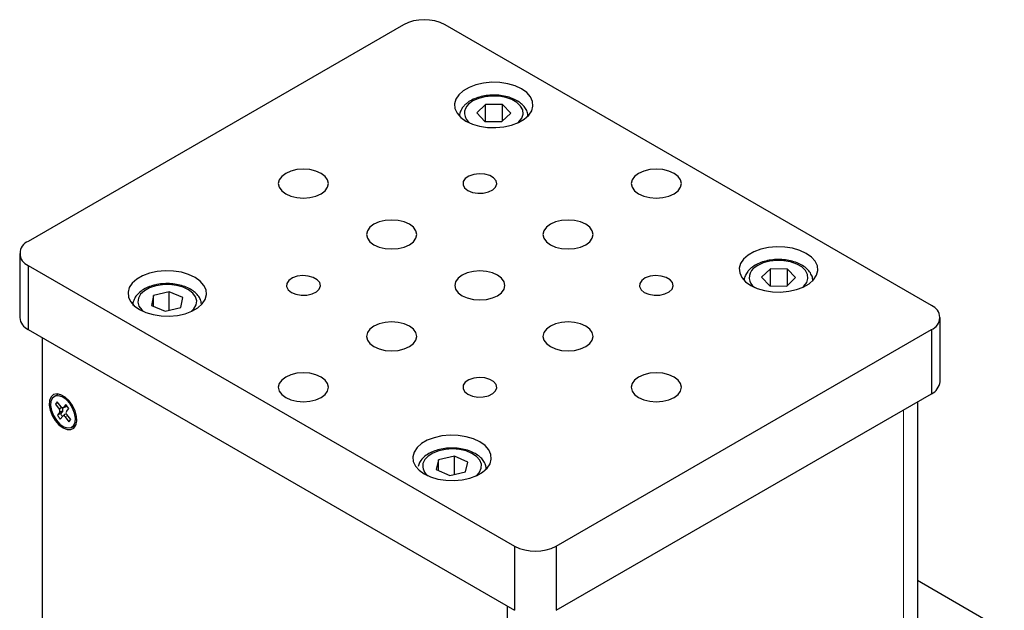
# Model space of a CAD drawing. Units: millimetres. Extents: x 5 to 289, y 4 to 204.
# Drawn here: x 187 to 237, y 115 to 145 of the extents above; entities that cross this region are included whole.
import ezdxf

# ---------------------------------------------------------------- set-up
doc = ezdxf.new("R2010")
doc.units = ezdxf.units.MM

msp = doc.modelspace()

# ---------------------------------------------------------------- linework, layer by layer
at = {"color": 7, "linetype": 'Continuous', "lineweight": 30}
for p, q in [((206.2096, 144.5285), (187.1177, 133.507)), ((233.0796, 130.2413), (208.3309, 144.5285)), ((210.3881, 140.4761), (209.9399, 140.0483)), ((211.2539, 140.466), (210.3881, 140.4761)), ((210.3881, 139.61), (210.3881, 140.4761)), ((211.6716, 140.028), (211.2539, 140.466)), ((211.2539, 139.6293), (211.2539, 140.466)), ((209.9399, 140.0483), (210.3576, 139.6104)), ((211.2234, 139.6002), (211.6716, 140.028)), ((210.3576, 139.6104), (211.2234, 139.6002)), ((186.6783, 132.8947), (186.6783, 129.6285)), ((187.1177, 132.2823), (211.8664, 117.9952)), ((187.1177, 132.2823), (187.1177, 129.0162)), ((224.8838, 132.1079), (224.4356, 131.6801)), ((225.7496, 132.0978), (224.8838, 132.1079)), ((224.8838, 131.2418), (224.8838, 132.1079)), ((226.1673, 131.6598), (225.7496, 132.0978)), ((225.7496, 131.2611), (225.7496, 132.0978)), ((224.4356, 131.6801), (224.8533, 131.2422)), ((225.7191, 131.232), (226.1673, 131.6598)), ((194.2941, 130.9416), (193.497, 130.7461)), ((194.9859, 130.6408), (194.2941, 130.9416)), ((194.2941, 130.0008), (194.2941, 130.9416)), ((224.8533, 131.2422), (225.7191, 131.232)), ((193.497, 130.7461), (193.3917, 130.2499)), ((193.497, 130.2041), (193.497, 130.7461)), ((194.8805, 130.1446), (194.9859, 130.6408)), ((193.3917, 130.2499), (194.0834, 129.9491)), ((194.0834, 129.9491), (194.8805, 130.1446)), ((233.519, 126.3629), (233.519, 129.629)), ((187.1177, 129.0162), (211.8664, 114.729)), ((213.9877, 117.9952), (233.0796, 129.0167)), ((233.0796, 129.0167), (233.0796, 125.7506)), ((187.8248, 128.608), (187.8248, 111.9692)), ((188.5681, 125.6858), (188.4355, 125.6093)), ((188.7828, 125.0841), (188.5883, 125.3377)), ((213.9877, 114.729), (233.0796, 125.7506)), ((232.3725, 125.3423), (232.3725, 110.3364)), ((188.4942, 125.2192), (188.6888, 124.9656)), ((188.7165, 124.8088), (188.5942, 124.6548)), ((188.8663, 124.8796), (188.7165, 124.8088)), ((188.8663, 124.8796), (188.7493, 124.7321)), ((188.8892, 125.0335), (189.0373, 125.1028)), ((189.1767, 125.0049), (189.027, 125.1999)), ((189.0544, 124.8508), (189.1767, 125.0049)), ((188.7439, 124.4597), (188.8662, 124.6138)), ((188.9328, 124.6226), (188.9993, 124.7063)), ((188.9881, 124.5755), (189.1826, 124.322)), ((189.2767, 124.4405), (189.0822, 124.694)), ((189.1826, 124.322), (189.2767, 124.4405)), ((189.3354, 124.0504), (189.468, 124.1269)), ((208.0002, 122.3836), (207.8826, 121.8883)), ((208.802, 122.5725), (208.0002, 122.3836)), ((208.0002, 121.8356), (208.0002, 122.3836)), ((209.4863, 122.2661), (208.802, 122.5725)), ((208.802, 121.6372), (208.802, 122.5725)), ((207.8826, 121.8883), (208.5669, 121.5819)), ((209.3687, 121.7707), (209.4863, 122.2661)), ((208.5669, 121.5819), (209.3687, 121.7707)), ((211.8664, 117.9952), (211.8664, 114.729)), ((213.9877, 117.9952), (213.9877, 114.729)), ((232.3725, 116.2553), (236.7919, 113.7041)), ((211.5129, 98.2944), (211.5129, 114.9331))]:
    msp.add_line(p, q, dxfattribs=at)
at = {"color": 144, "linetype": 'Continuous', "lineweight": 0}
for p, q in [((188.5883, 125.3377), (188.4942, 125.2192)), ((188.628, 125.2859), (188.4942, 125.2192)), ((189.027, 125.1999), (188.9047, 125.0458)), ((189.0545, 125.1166), (188.9047, 125.0458)), ((189.073, 125.1399), (189.0545, 125.1166)), ((231.6654, 109.9282), (231.6654, 124.9341)), ((188.7493, 124.7321), (188.5942, 124.6548)), ((188.5942, 124.6548), (188.7439, 124.4597)), ((188.7493, 124.7321), (188.8529, 124.5971)), ((188.9993, 124.7063), (188.8869, 124.6282)), ((189.1146, 124.6517), (188.9881, 124.5755)), ((189.468, 124.1269), (189.5568, 124.2042)), ((189.5568, 124.2042), (189.5665, 124.217))]:
    msp.add_line(p, q, dxfattribs=at)
at = {"color": 8, "linetype": 'Continuous', "lineweight": 30}
msp.add_line((188.8224, 125.046), (188.6888, 124.9656), dxfattribs=at)
at = {"color": 7, "linetype": 'Continuous', "lineweight": 30, "flags": 128}
for points in [[(209.3916, 139.63), (209.7165, 139.4781), (210.089, 139.3685), (210.4929, 139.3061), (210.9104, 139.2934), (211.3234, 139.3312), (211.7137, 139.4177), (212.0644, 139.5492), (212.3601, 139.7198), (212.5878, 139.9223), (212.7376, 140.1476), (212.803, 140.386), (212.7811, 140.627), (212.6729, 140.8602), (212.4831, 141.0753), (212.22, 141.2628), (211.895, 141.4147), (211.5225, 141.5243), (211.1186, 141.5868), (210.7011, 141.5994), (210.2881, 141.5617), (209.8978, 141.4752), (209.5471, 141.3437), (209.2515, 141.173), (209.0238, 140.9706), (208.8739, 140.7453), (208.8085, 140.5069), (208.8304, 140.2658), (208.9386, 140.0327), (209.1284, 139.8176), (209.3916, 139.63)], [(200.2159, 135.925), (200.4802, 135.8079), (200.7881, 135.7343), (201.1184, 135.7092), (201.4487, 135.7343), (201.7566, 135.8079), (202.0209, 135.925), (202.2238, 136.0776), (202.3513, 136.2553), (202.3948, 136.446), (202.3513, 136.6367), (202.2238, 136.8144), (202.0209, 136.967), (201.7566, 137.0841), (201.4487, 137.1577), (201.1184, 137.1828), (200.7881, 137.1577), (200.4802, 137.0841), (200.2159, 136.967), (200.0131, 136.8144), (199.8855, 136.6367), (199.8421, 136.446), (199.8855, 136.2553), (200.0131, 136.0776), (200.2159, 135.925)], [(209.488, 136.0935), (209.7194, 135.9981), (209.9918, 135.9513), (210.2759, 135.9581), (210.5407, 136.0178), (210.7577, 136.1238), (210.9032, 136.2648), (210.9615, 136.4254), (210.9264, 136.5883), (210.8015, 136.7357), (210.6005, 136.8518), (210.3451, 136.9238), (210.063, 136.9441), (209.7847, 136.9105), (209.5405, 136.8265), (209.3568, 136.7012), (209.2534, 136.5483), (209.2417, 136.3844), (209.3228, 136.2271), (209.488, 136.0935)], [(218.1764, 135.925), (218.4407, 135.8079), (218.7486, 135.7343), (219.0789, 135.7092), (219.4093, 135.7343), (219.7171, 135.8079), (219.9814, 135.925), (220.1843, 136.0776), (220.3118, 136.2553), (220.3553, 136.446), (220.3118, 136.6367), (220.1843, 136.8144), (219.9814, 136.967), (219.7171, 137.0841), (219.4093, 137.1577), (219.0789, 137.1828), (218.7486, 137.1577), (218.4407, 137.0841), (218.1764, 136.967), (217.9736, 136.8144), (217.8461, 136.6367), (217.8026, 136.446), (217.8461, 136.2553), (217.9736, 136.0776), (218.1764, 135.925)], [(204.706, 133.3329), (204.9704, 133.2158), (205.2782, 133.1422), (205.6085, 133.1171), (205.9389, 133.1422), (206.2467, 133.2158), (206.511, 133.3329), (206.7139, 133.4855), (206.8414, 133.6632), (206.8849, 133.8539), (206.8414, 134.0446), (206.7139, 134.2223), (206.511, 134.3749), (206.2467, 134.492), (205.9389, 134.5656), (205.6085, 134.5908), (205.2782, 134.5656), (204.9704, 134.492), (204.706, 134.3749), (204.5032, 134.2223), (204.3757, 134.0446), (204.3322, 133.8539), (204.3757, 133.6632), (204.5032, 133.4855), (204.706, 133.3329)], [(213.6863, 133.3329), (213.9506, 133.2158), (214.2584, 133.1422), (214.5888, 133.1171), (214.9191, 133.1422), (215.227, 133.2158), (215.4913, 133.3329), (215.6941, 133.4855), (215.8216, 133.6632), (215.8651, 133.8539), (215.8216, 134.0446), (215.6941, 134.2223), (215.4913, 134.3749), (215.227, 134.492), (214.9191, 134.5656), (214.5888, 134.5908), (214.2584, 134.5656), (213.9506, 134.492), (213.6863, 134.3749), (213.4834, 134.2223), (213.3559, 134.0446), (213.3124, 133.8539), (213.3559, 133.6632), (213.4834, 133.4855), (213.6863, 133.3329)], [(223.8872, 131.2618), (224.2122, 131.1099), (224.5847, 131.0004), (224.9886, 130.9379), (225.4061, 130.9253), (225.8191, 130.963), (226.2094, 131.0495), (226.5601, 131.181), (226.8557, 131.3516), (227.0835, 131.5541), (227.2333, 131.7794), (227.2987, 132.0178), (227.2768, 132.2589), (227.1686, 132.492), (226.9788, 132.7071), (226.7157, 132.8947), (226.3907, 133.0466), (226.0182, 133.1561), (225.6143, 133.2186), (225.1968, 133.2312), (224.7838, 133.1935), (224.3935, 133.107), (224.0428, 132.9755), (223.7472, 132.8048), (223.5194, 132.6024), (223.3696, 132.3771), (223.3042, 132.1387), (223.3261, 131.8976), (223.4343, 131.6645), (223.6241, 131.4494), (223.8872, 131.2618)], [(192.7745, 130.0372), (193.0995, 129.8853), (193.472, 129.7757), (193.8759, 129.7133), (194.2934, 129.7006), (194.7064, 129.7384), (195.0967, 129.8249), (195.4474, 129.9564), (195.743, 130.127), (195.9708, 130.3295), (196.1206, 130.5548), (196.186, 130.7932), (196.1641, 131.0342), (196.0559, 131.2674), (195.8661, 131.4825), (195.603, 131.67), (195.278, 131.8219), (194.9055, 131.9315), (194.5016, 131.994), (194.0841, 132.0066), (193.6711, 131.9689), (193.2808, 131.8824), (192.9301, 131.7509), (192.6345, 131.5802), (192.4067, 131.3778), (192.2569, 131.1525), (192.1915, 130.9141), (192.2134, 130.673), (192.3216, 130.4399), (192.5114, 130.2248), (192.7745, 130.0372)], [(209.1961, 130.7408), (209.4605, 130.6237), (209.7683, 130.5501), (210.0987, 130.525), (210.429, 130.5501), (210.7368, 130.6237), (211.0012, 130.7408), (211.204, 130.8934), (211.3315, 131.0711), (211.375, 131.2618), (211.3315, 131.4525), (211.204, 131.6302), (211.0012, 131.7828), (210.7368, 131.8999), (210.429, 131.9736), (210.0987, 131.9987), (209.7683, 131.9736), (209.4605, 131.8999), (209.1961, 131.7828), (208.9933, 131.6302), (208.8658, 131.4525), (208.8223, 131.2618), (208.8658, 131.0711), (208.9933, 130.8934), (209.1961, 130.7408)], [(200.5077, 130.9093), (200.7391, 130.8139), (201.0116, 130.7671), (201.2956, 130.7739), (201.5605, 130.8336), (201.7774, 130.9396), (201.9229, 131.0806), (201.9813, 131.2412), (201.9461, 131.4041), (201.8212, 131.5515), (201.6202, 131.6676), (201.3648, 131.7397), (201.0827, 131.76), (200.8045, 131.7263), (200.5603, 131.6423), (200.3765, 131.517), (200.2732, 131.3641), (200.2614, 131.2002), (200.3426, 131.0429), (200.5077, 130.9093)], [(218.4683, 130.9093), (218.6996, 130.8139), (218.9721, 130.7671), (219.2561, 130.7739), (219.521, 130.8336), (219.7379, 130.9396), (219.8834, 131.0806), (219.9418, 131.2412), (219.9066, 131.4041), (219.7818, 131.5515), (219.5807, 131.6676), (219.3253, 131.7397), (219.0432, 131.76), (218.765, 131.7263), (218.5208, 131.6423), (218.337, 131.517), (218.2337, 131.3641), (218.2219, 131.2002), (218.3031, 131.0429), (218.4683, 130.9093)], [(204.706, 128.1487), (204.9704, 128.0316), (205.2782, 127.958), (205.6085, 127.9329), (205.9389, 127.958), (206.2467, 128.0316), (206.511, 128.1487), (206.7139, 128.3013), (206.8414, 128.479), (206.8849, 128.6697), (206.8414, 128.8604), (206.7139, 129.0382), (206.511, 129.1908), (206.2467, 129.3078), (205.9389, 129.3815), (205.6085, 129.4066), (205.2782, 129.3815), (204.9704, 129.3078), (204.706, 129.1908), (204.5032, 129.0382), (204.3757, 128.8604), (204.3322, 128.6697), (204.3757, 128.479), (204.5032, 128.3013), (204.706, 128.1487)], [(213.6863, 128.1487), (213.9506, 128.0316), (214.2584, 127.958), (214.5888, 127.9329), (214.9191, 127.958), (215.227, 128.0316), (215.4913, 128.1487), (215.6941, 128.3013), (215.8216, 128.479), (215.8651, 128.6697), (215.8216, 128.8604), (215.6941, 129.0382), (215.4913, 129.1908), (215.227, 129.3078), (214.9191, 129.3815), (214.5888, 129.4066), (214.2584, 129.3815), (213.9506, 129.3078), (213.6863, 129.1908), (213.4834, 129.0382), (213.3559, 128.8604), (213.3124, 128.6697), (213.3559, 128.479), (213.4834, 128.3013), (213.6863, 128.1487)], [(200.2159, 125.5566), (200.4802, 125.4395), (200.7881, 125.3659), (201.1184, 125.3408), (201.4487, 125.3659), (201.7566, 125.4395), (202.0209, 125.5566), (202.2238, 125.7092), (202.3513, 125.8869), (202.3948, 126.0776), (202.3513, 126.2683), (202.2238, 126.4461), (202.0209, 126.5987), (201.7566, 126.7158), (201.4487, 126.7894), (201.1184, 126.8145), (200.7881, 126.7894), (200.4802, 126.7158), (200.2159, 126.5987), (200.0131, 126.4461), (199.8855, 126.2683), (199.8421, 126.0776), (199.8855, 125.8869), (200.0131, 125.7092), (200.2159, 125.5566)], [(218.1764, 125.5566), (218.4407, 125.4395), (218.7486, 125.3659), (219.0789, 125.3408), (219.4093, 125.3659), (219.7171, 125.4395), (219.9814, 125.5566), (220.1843, 125.7092), (220.3118, 125.8869), (220.3553, 126.0776), (220.3118, 126.2683), (220.1843, 126.4461), (219.9814, 126.5987), (219.7171, 126.7158), (219.4093, 126.7894), (219.0789, 126.8145), (218.7486, 126.7894), (218.4407, 126.7158), (218.1764, 126.5987), (217.9736, 126.4461), (217.8461, 126.2683), (217.8026, 126.0776), (217.8461, 125.8869), (217.9736, 125.7092), (218.1764, 125.5566)], [(209.488, 125.7251), (209.7194, 125.6298), (209.9918, 125.5829), (210.2759, 125.5897), (210.5407, 125.6494), (210.7577, 125.7554), (210.9032, 125.8964), (210.9615, 126.057), (210.9264, 126.2199), (210.8015, 126.3673), (210.6005, 126.4834), (210.3451, 126.5555), (210.063, 126.5758), (209.7847, 126.5421), (209.5405, 126.4581), (209.3568, 126.3328), (209.2534, 126.18), (209.2417, 126.016), (209.3228, 125.8587), (209.488, 125.7251)], [(188.8855, 124.0133), (189.0939, 123.9292), (189.2838, 123.9252), (189.4383, 124.0016), (189.5437, 124.1515), (189.5906, 124.3617), (189.5748, 124.6135), (189.4978, 124.8846), (189.3664, 125.1507), (189.1923, 125.3884), (188.9908, 125.5764), (188.7801, 125.6981), (188.5787, 125.7426), (188.4045, 125.706), (188.2731, 125.5916), (188.1961, 125.4095), (188.1803, 125.1759), (188.2272, 124.9115), (188.3326, 124.6399), (188.4871, 124.3851), (188.677, 124.1699), (188.8855, 124.0133)], [(189.4242, 124.1277), (189.5025, 124.2939), (189.5204, 124.5125), (189.4762, 124.7623), (189.3741, 125.0186), (189.2242, 125.2564), (189.0411, 125.4525), (188.8428, 125.5877), (188.6487, 125.6486), (188.4777, 125.6294), (188.3467, 125.532), (188.2684, 125.3658), (188.2505, 125.1471), (188.2948, 124.8974), (188.3968, 124.641), (188.5468, 124.4032), (188.7298, 124.2071), (188.9281, 124.0719), (189.1223, 124.011), (189.2932, 124.0302), (189.4242, 124.1277)], [(188.9047, 125.0458), (188.8941, 125.0362), (188.881, 125.0306), (188.866, 125.0294), (188.8495, 125.0325), (188.8323, 125.0399), (188.8151, 125.0513), (188.7983, 125.0662), (188.7828, 125.0841)], [(189.0545, 125.1166), (189.0427, 125.1058), (189.0373, 125.1028)], [(207.2702, 121.669), (207.5952, 121.5171), (207.9677, 121.4076), (208.3716, 121.3451), (208.7891, 121.3325), (209.2021, 121.3702), (209.5924, 121.4567), (209.9431, 121.5882), (210.2387, 121.7589), (210.4665, 121.9613), (210.6163, 122.1866), (210.6817, 122.425), (210.6598, 122.6661), (210.5516, 122.8992), (210.3618, 123.1143), (210.0987, 123.3019), (209.7737, 123.4538), (209.4012, 123.5633), (208.9973, 123.6258), (208.5798, 123.6384), (208.1668, 123.6007), (207.7765, 123.5142), (207.4258, 123.3827), (207.1302, 123.212), (206.9024, 123.0096), (206.7526, 122.7843), (206.6872, 122.5459), (206.7091, 122.3048), (206.8173, 122.0717), (207.0071, 121.8566), (207.2702, 121.669)]]:
    msp.add_lwpolyline(points, dxfattribs=at)
at = {"color": 8, "linetype": 'Continuous', "lineweight": 30, "flags": 128}
for points in [[(212.0179, 139.5281), (212.0893, 139.59), (212.2378, 139.7804), (212.303, 139.9857), (212.2812, 140.1941), (212.1737, 140.3934), (211.9867, 140.5721), (211.7311, 140.7197), (211.4216, 140.8277), (211.0764, 140.8899), (210.7155, 140.9025), (210.3598, 140.8649), (210.03, 140.7793), (209.7453, 140.6506), (209.5222, 140.4863), (209.5222, 140.4863)], [(226.5136, 131.1599), (226.585, 131.2219), (226.7335, 131.4122), (226.7987, 131.6175), (226.7769, 131.8259), (226.6694, 132.0252), (226.4824, 132.2039), (226.2267, 132.3515), (225.9173, 132.4596), (225.5721, 132.5217), (225.2112, 132.5343), (224.8555, 132.4967), (224.5257, 132.4111), (224.241, 132.2824), (224.0179, 132.1181)], [(195.4009, 129.9353), (195.5432, 130.0733), (195.6581, 130.2712), (195.6876, 130.4793), (195.63, 130.6854), (195.4886, 130.8775), (195.2717, 131.0445), (194.9919, 131.1767), (194.6653, 131.2664), (194.3111, 131.3084), (193.9498, 131.3002), (193.6023, 131.2424)], [(193.6023, 131.2424), (193.289, 131.1382), (193.0279, 130.9938), (192.8343, 130.8174), (192.7194, 130.6195), (192.6899, 130.4114), (192.7475, 130.2054), (192.8889, 130.0132), (192.9766, 129.9353)], [(209.8966, 121.5671), (209.9057, 121.5744), (210.0787, 121.7577), (210.1706, 121.9596), (210.1761, 122.1684), (210.095, 122.3718), (209.9318, 122.5581), (209.6962, 122.7165), (209.4018, 122.8377), (209.0657, 122.9147), (208.7074, 122.943), (208.3478, 122.921), (208.0078, 122.85), (207.7071, 122.7341), (207.4632, 122.58), (207.2902, 122.3966), (207.1983, 122.1947)]]:
    msp.add_lwpolyline(points, dxfattribs=at)
at = {"color": 144, "linetype": 'Continuous', "lineweight": 0, "flags": 128}
for points in [[(188.6953, 125.726), (188.6103, 125.706), (188.5681, 125.6858)], [(188.8662, 124.6138), (188.8768, 124.6235), (188.8899, 124.629), (188.9049, 124.6303), (188.9214, 124.6271), (188.9386, 124.6197), (188.9559, 124.6083), (188.9726, 124.5934), (188.9881, 124.5755)]]:
    msp.add_lwpolyline(points, dxfattribs=at)
at = {"color": 7, "linetype": 'Continuous', "lineweight": 30}
for centre, radius, start, end in [((207.2702, 142.4814), 2.3055, 62.60967, 117.39033), ((187.3501, 132.8947), 0.6549, 110.78342, 249.21658), ((232.8472, 129.629), 0.6549, 290.78342, 69.21658), ((187.429, 129.7033), 0.7544, 185.6948, 245.62534), ((232.7683, 126.4377), 0.7544, 294.37466, 354.3052), ((188.5858, 124.8665), 0.1429, 336.19744, 43.90563), ((188.7288, 124.9422), 0.1511, 335.50686, 36.59485), ((189.0195, 125.1932), 0.0951, 232.58574, 267.56042), ((212.9271, 120.0423), 2.3055, 242.60967, 297.39033)]:
    msp.add_arc(centre, radius, start, end, dxfattribs=at)
at = {"color": 8, "linetype": 'Continuous', "lineweight": 30}
for centre, radius, start, end in [((209.9177, 140.034), 0.6008, 131.16122, 237.36416), ((224.4133, 131.6658), 0.6008, 131.16122, 237.36416), ((207.8407, 122.1015), 0.6491, 171.74248, 235.4262)]:
    msp.add_arc(centre, radius, start, end, dxfattribs=at)
at = {"color": 144, "linetype": 'Continuous', "lineweight": 0}
for centre, radius, start, end in [((189.1851, 124.7931), 0.1429, 156.19744, 223.90563), ((189.0415, 124.6671), 0.0576, 65.488, 137.07678)]:
    msp.add_arc(centre, radius, start, end, dxfattribs=at)
at = {"color": 7, "linetype": 'Continuous', "lineweight": 30}
for points, knots in [([(212.5458, 139.8515), (212.5461, 139.8968), (212.5471, 140.0218), (212.4645, 140.2176), (212.3155, 140.4243), (212.1008, 140.6054), (211.8283, 140.756), (211.5075, 140.8683), (211.155, 140.9364), (210.7877, 140.9578), (210.4211, 140.9318), (210.0702, 140.859), (209.749, 140.7408), (209.5116, 140.6027), (209.3482, 140.4666), (209.2171, 140.3242), (209.1129, 140.1417), (209.0544, 139.9785), (209.0609, 139.8922), (209.0616, 139.8821)], [0, 0, 0, 0, 0.0355939, 0.0981578, 0.1614907, 0.2278271, 0.2969683, 0.3672507, 0.4374001, 0.5073451, 0.5772938, 0.6474828, 0.7181877, 0.7896974, 0.8303152, 0.8691984, 0.9318046, 0.992046, 1, 1, 1, 1]), ([(227.0414, 131.4833), (227.0418, 131.5287), (227.0428, 131.6537), (226.9602, 131.8494), (226.8112, 132.0561), (226.5965, 132.2372), (226.324, 132.3878), (226.0032, 132.5001), (225.6507, 132.5682), (225.2834, 132.5896), (224.9168, 132.5636), (224.5658, 132.4908), (224.2447, 132.3727), (224.0073, 132.2345), (223.8439, 132.0985), (223.7127, 131.956), (223.6086, 131.7735), (223.5501, 131.6103), (223.5565, 131.524), (223.5573, 131.5139)], [0, 0, 0, 0, 0.0355939, 0.0981578, 0.1614907, 0.2278271, 0.2969683, 0.3672507, 0.4374001, 0.5073451, 0.5772938, 0.6474828, 0.7181877, 0.7896974, 0.8303152, 0.8691984, 0.9318046, 0.992046, 1, 1, 1, 1]), ([(195.9259, 130.3241), (195.9194, 130.3792), (195.9037, 130.5134), (195.7945, 130.7107), (195.6198, 130.9075), (195.3809, 131.0772), (195.0874, 131.2133), (194.7518, 131.3083), (194.3914, 131.3579), (194.0229, 131.36), (193.7384, 131.3258), (193.5833, 131.2903), (193.5428, 131.281)], [0, 0, 0, 0, 0.070952, 0.1729081, 0.2779944, 0.388325, 0.5022382, 0.6169044, 0.7312126, 0.8452956, 0.9595657, 1, 1, 1, 1]), ([(193.5428, 131.281), (193.483, 131.2649), (193.3098, 131.2182), (193.0481, 131.106), (192.7851, 130.9327), (192.5897, 130.7272), (192.4743, 130.4955), (192.426, 130.3276), (192.4397, 130.2409), (192.4402, 130.2379)], [0, 0, 0, 0, 0.0975422, 0.2824386, 0.4696853, 0.658135, 0.8198098, 0.9935873, 1, 1, 1, 1]), ([(210.4249, 121.9134), (210.4217, 121.9686), (210.4139, 122.1031), (210.3157, 122.304), (210.1525, 122.5053), (209.9245, 122.6803), (209.6403, 122.8231), (209.3111, 122.9261), (208.954, 122.9842), (208.5855, 122.9952), (208.2211, 122.9588), (207.8755, 122.876), (207.5626, 122.7481), (207.2955, 122.5769), (207.0991, 122.3744), (206.9949, 122.1903), (206.9644, 122.0814), (206.9551, 122.0483)], [0, 0, 0, 0, 0.0451133, 0.1101565, 0.1766892, 0.2465245, 0.3189567, 0.3921648, 0.4651724, 0.5380007, 0.6108948, 0.6840881, 0.757892, 0.8325756, 0.9078246, 0.9719719, 1, 1, 1, 1])]:
    msp.add_open_spline(points, degree=3, knots=knots, dxfattribs=at)

doc.saveas('drawing.dxf')
